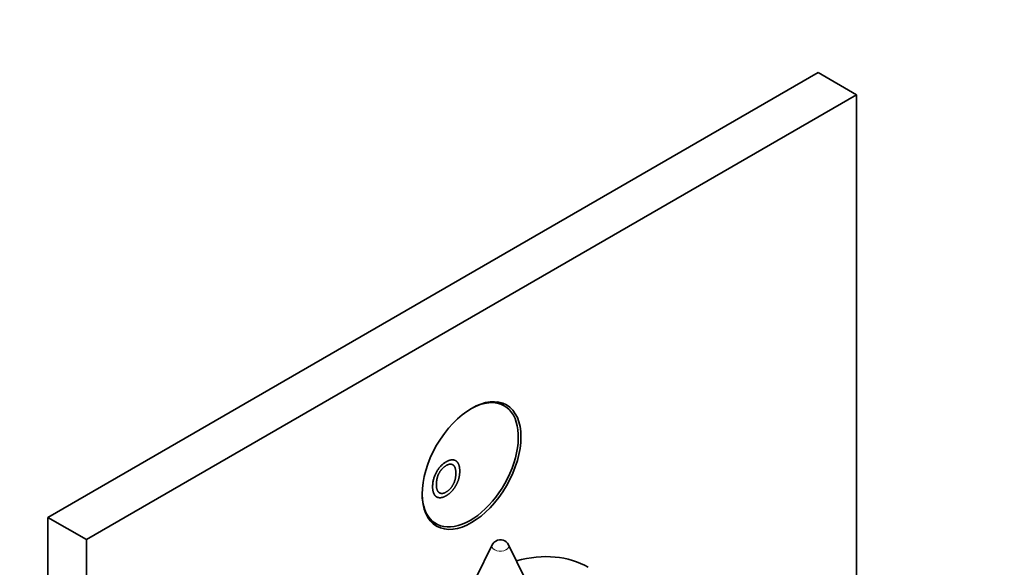
# Model space of a CAD drawing. Units: millimetres. Extents: x 0 to 760, y 0 to 1164.
# Drawn here: x 561 to 670, y 287 to 347 of the extents above; entities that cross this region are included whole.
import ezdxf
from ezdxf import colors
from ezdxf.entities.mleader import LeaderData, LeaderLine
from ezdxf.math import Vec2, Vec3

# ---------------------------------------------------------------- set-up
doc = ezdxf.new("R2010")
doc.units = ezdxf.units.MM
doc.layers.add('DV7_Défaut', color=7, linetype='Continuous')
doc.layers.add('Défaut', color=7, linetype='Continuous')

# ---------------------------------------------------------------- blocks, each defined once
blk = doc.blocks.new('_DOT')
at = {"color": 0}
blk.add_line((0, 0), (-1, 0), dxfattribs=at)
at = {"color": 0, "const_width": 0.333}
blk.add_lwpolyline([(-0.1665, 0, 1), (0.1665, 0, 1)], format="xyb", close=True, dxfattribs=at)
blk = doc.blocks.new('SE6')
at = {"layer": 'DV7_Défaut', "color": 7, "linetype": 'Continuous', "lineweight": 35}
for p, q in [((564.44, 292.38), (649.29, 341.37)), ((649.29, 341.37), (653.53, 338.92)), ((568.68, 289.93), (653.53, 338.92)), ((653.53, 338.92), (653.53, 266.34)), ((614.71, 304.67), (613.98, 305.09)), ((564.44, 194.4), (564.44, 292.38)), ((564.44, 292.38), (568.68, 289.93)), ((606.48, 292.1), (607.21, 291.68)), ((568.68, 191.95), (568.68, 289.93)), ((613.39, 289.35), (611.59, 285.69)), ((616.98, 285.69), (615.19, 289.35))]:
    blk.add_line(p, q, dxfattribs=at)
for start, end in [(120, 153.8527), (26.1473, 120)]:
    blk.add_arc((614.29, 288.91), 1, start, end, dxfattribs=at)
blk.add_ellipse((611.11, 298.09), major_axis=(-3.85, -6.67), ratio=0.57735, dxfattribs=at)
for centre, major_axis, start_param, end_param in [((610.96, 298.17), (3.75, 6.5), 0, 0.772155), ((609.69, 298.91), (-3.85, -6.67), -3.37001, -3.326305), ((610.96, 298.17), (3.75, 6.5), 2.369437, 6.283185), ((609.69, 298.91), (-3.85, -6.67), 0.184713, 0.228417), ((611.46, 265.23), (12.5, 21.65), 0, 0.522817)]:
    blk.add_ellipse(centre, major_axis=major_axis, ratio=0.57735, start_param=start_param, end_param=end_param, dxfattribs=at)
at = {"layer": 'DV7_Défaut', "color": 7, "linetype": 'Continuous', "lineweight": 18}
for start_param, end_param in [(6.006996, 6.283185), (0, 3.417782)]:
    blk.add_ellipse((614.29, 289.2), major_axis=(-0.933, 0), ratio=0.57735, start_param=start_param, end_param=end_param, dxfattribs=at)
at = {"layer": 'DV7_Défaut', "color": 7, "linetype": 'Continuous', "lineweight": 35}
for points, knots in [([(606.82, 295.71), (606.82, 296.61), (607.23, 297.36), (607.65, 298.11), (608.31, 298.5), (608.75, 298.75), (609.09, 298.71), (609.44, 298.67), (609.62, 298.35), (609.81, 298.03), (609.81, 297.48), (609.81, 296.93), (609.62, 296.39), (609.42, 295.85), (609.07, 295.42), (608.72, 294.99), (608.31, 294.76), (607.87, 294.5), (607.52, 294.55), (607.17, 294.59), (606.99, 294.92), (606.82, 295.24), (606.82, 295.71)], [0, 0, 0, 0.090909, 0.090909, 0.181818, 0.181818, 0.272727, 0.272727, 0.363636, 0.363636, 0.454545, 0.454545, 0.545455, 0.545455, 0.636364, 0.636364, 0.727273, 0.727273, 0.818182, 0.818182, 0.909091, 0.909091, 1, 1, 1]), ([(607.24, 295.95), (607.24, 295.3), (607.55, 295.1), (607.85, 294.9), (608.31, 295.17), (608.78, 295.43), (609.08, 295.99), (609.38, 296.54), (609.38, 297.24), (609.38, 297.68), (609.25, 297.94), (609.12, 298.19), (608.87, 298.23), (608.62, 298.27), (608.32, 298.09), (607.88, 297.83), (607.56, 297.3), (607.24, 296.77), (607.24, 295.95)], [0, 0, 0, 0.111111, 0.111111, 0.222222, 0.222222, 0.333333, 0.333333, 0.444444, 0.444444, 0.555556, 0.555556, 0.666667, 0.666667, 0.777778, 0.777778, 0.888889, 0.888889, 1, 1, 1])]:
    blk.add_open_spline(points, degree=2, knots=knots, dxfattribs=at)

msp = doc.modelspace()

# ---------------------------------------------------------------- block references
at = {"layer": 'Défaut'}
msp.add_blockref('SE6', (0, 0), dxfattribs=at)

# ---------------------------------------------------------------- leaders
at = {"layer": 'Défaut', "color": 7, "linetype": 'Continuous', "lineweight": 18}
ml = msp.add_multileader_mtext('Standard', dxfattribs=at)
ml.set_content('{\\pxsm0.9;\\fSolid Edge ISO|b1||i0||c0|p34;\\W1.;07/11/2018\\P}', color=256)
ml.set_leader_properties()
ml.set_arrow_properties(name='DOT')
ml.build(insert=Vec2(0, 0))
ml.multileader.update_dxf_attribs({"leader_type": 0, "dogleg_length": 0, "arrow_head_size": 12})
ctx = ml.context
ctx.base_point, ctx.char_height, ctx.arrow_head_size, ctx.landing_gap_size = Vec3(656.6, 1156.97), 12, 12, 4.2
notes = []
notes.append((ctx, [(0, (0, 0, 0), (0, 0), (1, 0), 1, [])]))
ctx.mtext.insert = Vec3(658.6, 1163.09)
for ctx, leaders in notes:
    for number, flags, end, landing, length, lines in leaders:
        leader = LeaderData()
        leader.index, (leader.has_last_leader_line, leader.has_dogleg_vector, leader.attachment_direction) = number, flags
        leader.last_leader_point, leader.dogleg_vector, leader.dogleg_length = Vec3(end), Vec3(landing), length
        for number, points, colour, breaks in lines:
            line = LeaderLine()
            line.index, line.vertices, line.color, line.breaks = number, Vec3.list(points), colors.encode_raw_color(colour), breaks
            leader.lines.append(line)
        ctx.leaders.append(leader)

doc.saveas('drawing.dxf')
